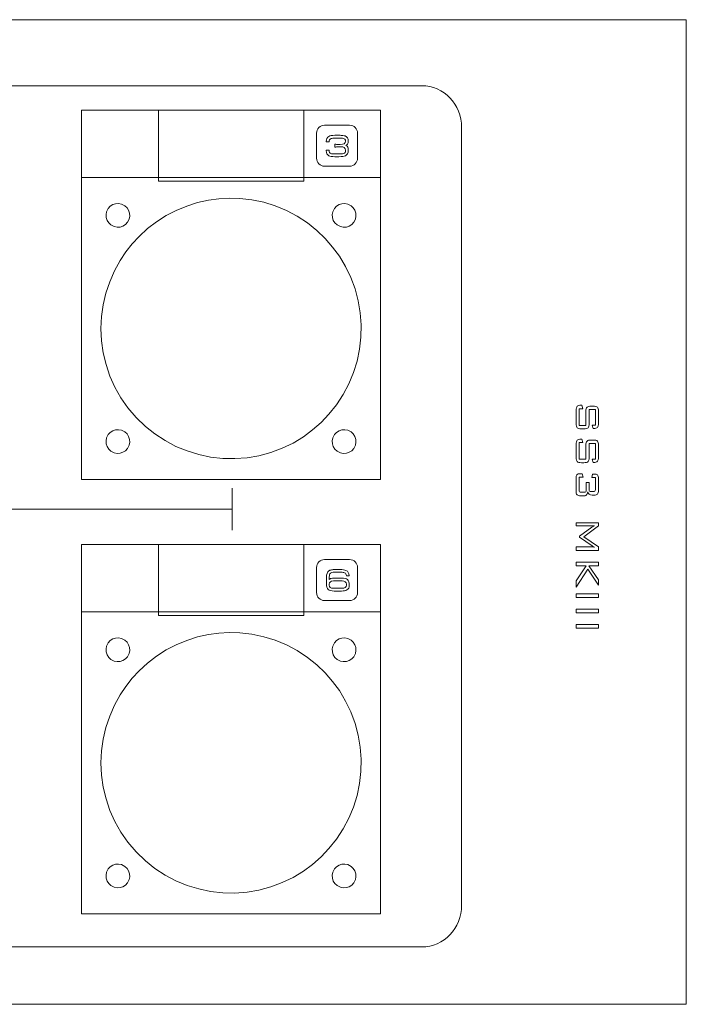
# Model space of a CAD drawing. Units: inches. Extents: x 370 to 2349, y -479 to 636.
# Drawn here: x 2106 to 2218, y -16 to 150 of the extents above; entities that cross this region are included whole.
import ezdxf

# ---------------------------------------------------------------- set-up
doc = ezdxf.new("R2010")
doc.units = ezdxf.units.IN
doc.header["$MEASUREMENT"] = 0
doc.layers.add('레이어 1', color=7, linetype='Continuous')

msp = doc.modelspace()

# ---------------------------------------------------------------- linework, layer by layer
at = {"layer": '레이어 1', "lineweight": 5}
for p, q in [((2218.18, 150.14), (1815.1, 150.14)), ((2218.18, -16.18), (2218.18, 150.14)), ((2141.46, 63.93), (2141.46, 71.03)), ((2141.46, 67.48), (2096.73, 67.48)), ((2199.56, 58.53), (2203.34, 58.53)), ((2199.56, 57.89), (2199.56, 58.53)), ((2203.34, 58.53), (2203.34, 57.89)), ((2199.56, 55.36), (2201.26, 57.89)), ((2201.26, 57.89), (2199.56, 57.89)), ((2201.53, 57.35), (2199.56, 54.31)), ((2203.34, 54.61), (2201.53, 57.35)), ((2203.34, 57.89), (2201.72, 57.89)), ((2201.72, 57.89), (2203.34, 55.53)), ((2199.56, 54.31), (2199.56, 55.36)), ((2203.34, 55.53), (2203.34, 54.61)), ((2199.56, 53.18), (2203.34, 53.18)), ((2199.56, 52.54), (2199.56, 53.18)), ((2203.34, 52.54), (2199.56, 52.54)), ((2203.34, 53.18), (2203.34, 52.54)), ((2199.56, 50.58), (2203.34, 50.58)), ((2199.56, 49.94), (2199.56, 50.58)), ((2203.34, 49.94), (2199.56, 49.94)), ((2203.34, 50.58), (2203.34, 49.94)), ((2199.56, 47.98), (2203.34, 47.98)), ((2199.56, 47.35), (2199.56, 47.98)), ((2203.34, 47.35), (2199.56, 47.35)), ((2203.34, 47.98), (2203.34, 47.35)), ((1815.1, -16.18), (2218.18, -16.18))]:
    msp.add_line(p, q, dxfattribs=at)
for points in [[(1815.1, 150.14), (2218.18, 150.14)], [(2218.18, 150.14), (2218.18, -16.18)], [(2116.04, 134.85), (2116.04, 134.85)], [(2166.55, 134.85), (2116.04, 134.85)], [(2116.04, 134.85), (2116.04, 72.48)], [(2129.03, 134.85), (2153.57, 134.85)], [(2129.03, 122.86), (2129.03, 134.85)], [(2153.57, 134.85), (2153.57, 122.86)], [(2166.55, 72.48), (2166.55, 134.85)], [(2116.04, 123.49), (2166.55, 123.49)], [(2116.04, 72.48), (2116.04, 123.49)], [(2166.55, 123.49), (2166.55, 72.48)], [(2153.57, 122.86), (2129.03, 122.86)], [(2153.57, 122.86), (2153.57, 122.86)], [(2139.24, 119.88), (2137.5, 119.65)], [(2140.99, 119.97), (2139.24, 119.88)], [(2142.75, 119.94), (2140.99, 119.97)], [(2144.79, 119.71), (2142.75, 119.94)], [(2120.27, 117.7), (2120.55, 118.26)], [(2120.55, 118.26), (2120.89, 118.63)], [(2120.89, 118.63), (2121.31, 118.91)], [(2121.31, 118.91), (2121.79, 119.06)], [(2121.79, 119.06), (2122.3, 119.09)], [(2122.3, 119.09), (2122.79, 118.99)], [(2122.79, 118.99), (2123.35, 118.7)], [(2123.35, 118.7), (2123.72, 118.37)], [(2123.72, 118.37), (2123.99, 117.94)], [(2133.79, 118.66), (2132.02, 117.92)], [(2135.62, 119.24), (2133.79, 118.66)], [(2133.79, 118.66), (2133.79, 118.66)], [(2137.5, 119.65), (2135.62, 119.24)], [(2146.8, 119.29), (2144.79, 119.71)], [(2148.76, 118.68), (2146.8, 119.29)], [(2150.66, 117.89), (2148.76, 118.68)], [(2158.48, 117.7), (2158.76, 118.26)], [(2158.76, 118.26), (2159.1, 118.63)], [(2159.1, 118.63), (2159.53, 118.91)], [(2159.53, 118.91), (2160, 119.06)], [(2160, 119.06), (2160.51, 119.09)], [(2160.51, 119.09), (2161, 118.99)], [(2161, 118.99), (2161.56, 118.7)], [(2161.56, 118.7), (2161.93, 118.37)], [(2161.93, 118.37), (2162.2, 117.94)], [(2120.17, 117.21), (2120.27, 117.7)], [(2120.2, 116.71), (2120.17, 117.21)], [(2120.35, 116.23), (2120.2, 116.71)], [(2124.07, 116.47), (2123.79, 115.91)], [(2123.99, 117.94), (2124.15, 117.46)], [(2124.17, 116.96), (2124.07, 116.47)], [(2124.15, 117.46), (2124.17, 116.96)], [(2130.31, 117.04), (2128.7, 116.01)], [(2132.02, 117.92), (2130.31, 117.04)], [(2152.47, 116.93), (2150.66, 117.89)], [(2154.19, 115.8), (2152.47, 116.93)], [(2158.38, 117.21), (2158.48, 117.7)], [(2158.4, 116.71), (2158.38, 117.21)], [(2158.56, 116.23), (2158.4, 116.71)], [(2162.28, 116.47), (2162, 115.91)], [(2162.2, 117.94), (2162.36, 117.46)], [(2162.38, 116.96), (2162.28, 116.47)], [(2162.36, 117.46), (2162.38, 116.96)], [(2120.62, 115.81), (2120.35, 116.23)], [(2121, 115.47), (2120.62, 115.81)], [(2121, 115.47), (2121, 115.47)], [(2121.55, 115.18), (2121, 115.47)], [(2122.05, 115.08), (2121.55, 115.18)], [(2122.55, 115.11), (2122.05, 115.08)], [(2123.03, 115.27), (2122.55, 115.11)], [(2123.45, 115.54), (2123.03, 115.27)], [(2123.79, 115.91), (2123.45, 115.54)], [(2127.17, 114.84), (2125.76, 113.54)], [(2128.7, 116.01), (2127.17, 114.84)], [(2155.79, 114.52), (2154.19, 115.8)], [(2158.83, 115.81), (2158.56, 116.23)], [(2159.2, 115.47), (2158.83, 115.81)], [(2159.2, 115.47), (2159.2, 115.47)], [(2159.76, 115.18), (2159.2, 115.47)], [(2160.25, 115.08), (2159.76, 115.18)], [(2160.76, 115.11), (2160.25, 115.08)], [(2161.24, 115.27), (2160.76, 115.11)], [(2161.66, 115.54), (2161.24, 115.27)], [(2162, 115.91), (2161.66, 115.54)], [(2125.76, 113.54), (2124.59, 112.27)], [(2157.17, 113.18), (2155.79, 114.52)], [(2158.44, 111.74), (2157.17, 113.18)], [(2124.59, 112.27), (2123.52, 110.91)], [(2159.58, 110.19), (2158.44, 111.74)], [(2123.52, 110.91), (2122.56, 109.47)], [(2160.64, 108.43), (2159.58, 110.19)], [(2122.56, 109.47), (2121.59, 107.7)], [(2161.52, 106.57), (2160.64, 108.43)], [(2121.59, 107.7), (2120.79, 105.85)], [(2162.24, 104.65), (2161.52, 106.57)], [(2120.79, 105.85), (2120.15, 103.94)], [(2120.15, 103.94), (2119.69, 101.98)], [(2162.77, 102.66), (2162.24, 104.65)], [(2119.69, 101.98), (2119.41, 99.98)], [(2163.11, 100.64), (2162.77, 102.66)], [(2119.41, 99.98), (2119.31, 97.96)], [(2163.27, 98.59), (2163.11, 100.64)], [(2163.23, 96.53), (2163.27, 98.59)], [(2119.31, 97.96), (2119.41, 95.91)], [(2163, 94.49), (2163.23, 96.53)], [(2119.41, 95.91), (2119.69, 93.88)], [(2119.69, 93.88), (2120.17, 91.89)], [(2162.58, 92.48), (2163, 94.49)], [(2120.17, 91.89), (2120.83, 89.94)], [(2161.98, 90.52), (2162.58, 92.48)], [(2120.83, 89.94), (2121.67, 88.07)], [(2161.19, 88.62), (2161.98, 90.52)], [(2160.23, 86.81), (2161.19, 88.62)], [(2121.67, 88.07), (2122.68, 86.29)], [(2159.11, 85.09), (2160.23, 86.81)], [(2122.68, 86.29), (2123.86, 84.6)], [(2157.82, 83.49), (2159.11, 85.09)], [(2123.86, 84.6), (2125.26, 82.96)], [(2156.49, 82.1), (2157.82, 83.49)], [(2125.26, 82.96), (2126.81, 81.45)], [(2155.05, 80.84), (2156.49, 82.1)], [(2120.27, 79.5), (2120.55, 80.05)], [(2120.55, 80.05), (2120.89, 80.42)], [(2120.89, 80.42), (2121.31, 80.7)], [(2121.31, 80.7), (2121.79, 80.85)], [(2121.79, 80.85), (2122.3, 80.88)], [(2122.3, 80.88), (2122.79, 80.78)], [(2122.79, 80.78), (2123.35, 80.5)], [(2123.35, 80.5), (2123.72, 80.16)], [(2123.72, 80.16), (2123.99, 79.73)], [(2126.81, 81.45), (2128.42, 80.17)], [(2128.42, 80.17), (2130.14, 79.04)], [(2153.51, 79.69), (2155.05, 80.84)], [(2158.48, 79.5), (2158.76, 80.05)], [(2158.76, 80.05), (2159.1, 80.42)], [(2159.1, 80.42), (2159.53, 80.7)], [(2159.53, 80.7), (2160, 80.85)], [(2160, 80.85), (2160.51, 80.88)], [(2160.51, 80.88), (2161, 80.78)], [(2161, 80.78), (2161.56, 80.5)], [(2161.56, 80.5), (2161.93, 80.16)], [(2161.93, 80.16), (2162.2, 79.73)], [(2120.17, 79), (2120.27, 79.5)], [(2120.2, 78.5), (2120.17, 79)], [(2120.35, 78.02), (2120.2, 78.5)], [(2124.07, 78.26), (2123.79, 77.7)], [(2123.99, 79.73), (2124.15, 79.25)], [(2124.17, 78.75), (2124.07, 78.26)], [(2124.15, 79.25), (2124.17, 78.75)], [(2130.14, 79.04), (2131.95, 78.07)], [(2149.9, 77.74), (2151.75, 78.63)], [(2151.75, 78.63), (2153.51, 79.69)], [(2158.38, 79), (2158.48, 79.5)], [(2158.4, 78.5), (2158.38, 79)], [(2158.56, 78.02), (2158.4, 78.5)], [(2162.28, 78.26), (2162, 77.7)], [(2162.2, 79.73), (2162.36, 79.25)], [(2162.38, 78.75), (2162.28, 78.26)], [(2162.36, 79.25), (2162.38, 78.75)], [(2120.62, 77.6), (2120.35, 78.02)], [(2121, 77.26), (2120.62, 77.6)], [(2121, 77.26), (2121, 77.26)], [(2121.55, 76.97), (2121, 77.26)], [(2122.05, 76.87), (2121.55, 76.97)], [(2122.55, 76.9), (2122.05, 76.87)], [(2123.03, 77.06), (2122.55, 76.9)], [(2123.45, 77.33), (2123.03, 77.06)], [(2123.79, 77.7), (2123.45, 77.33)], [(2131.95, 78.07), (2133.85, 77.29)], [(2133.85, 77.29), (2135.82, 76.68)], [(2135.82, 76.68), (2137.83, 76.26)], [(2146, 76.49), (2147.98, 77.03)], [(2147.98, 77.03), (2149.9, 77.74)], [(2158.83, 77.6), (2158.56, 78.02)], [(2159.2, 77.26), (2158.83, 77.6)], [(2159.2, 77.26), (2159.2, 77.26)], [(2159.76, 76.97), (2159.2, 77.26)], [(2160.25, 76.87), (2159.76, 76.97)], [(2160.76, 76.9), (2160.25, 76.87)], [(2161.24, 77.06), (2160.76, 76.9)], [(2161.66, 77.33), (2161.24, 77.06)], [(2162, 77.7), (2161.66, 77.33)], [(2137.83, 76.26), (2139.88, 76.03)], [(2139.88, 76.03), (2141.93, 75.99)], [(2141.93, 75.99), (2143.98, 76.15)], [(2143.98, 76.15), (2146, 76.49)], [(2166.55, 72.48), (2116.04, 72.48)], [(2116.04, 72.48), (2166.55, 72.48)], [(2166.55, 72.48), (2166.55, 72.48)], [(2116.04, 61.47), (2116.04, 61.47)], [(2166.55, 61.47), (2116.04, 61.47)], [(2116.04, 61.47), (2116.04, -0.89)], [(2129.03, 61.48), (2153.57, 61.48)], [(2129.03, 49.48), (2129.03, 61.48)], [(2153.57, 61.48), (2153.57, 49.48)], [(2166.55, -0.89), (2166.55, 61.47)], [(2116.04, 50.12), (2166.55, 50.12)], [(2116.04, -0.9), (2116.04, 50.12)], [(2166.55, 50.12), (2166.55, -0.9)], [(2153.57, 49.48), (2129.03, 49.48)], [(2153.57, 49.48), (2153.57, 49.48)], [(2140.99, 46.6), (2139.24, 46.5)], [(2142.75, 46.57), (2140.99, 46.6)], [(2144.79, 46.34), (2142.75, 46.57)], [(2120.55, 44.89), (2120.89, 45.26)], [(2120.89, 45.26), (2121.31, 45.53)], [(2121.31, 45.53), (2121.79, 45.69)], [(2121.79, 45.69), (2122.3, 45.72)], [(2122.3, 45.72), (2122.79, 45.62)], [(2122.79, 45.62), (2123.35, 45.33)], [(2123.35, 45.33), (2123.72, 44.99)], [(2123.72, 44.99), (2123.99, 44.57)], [(2133.79, 45.29), (2132.02, 44.55)], [(2135.62, 45.87), (2133.79, 45.29)], [(2133.79, 45.29), (2133.79, 45.29)], [(2137.5, 46.28), (2135.62, 45.87)], [(2139.24, 46.5), (2137.5, 46.28)], [(2146.8, 45.92), (2144.79, 46.34)], [(2148.76, 45.31), (2146.8, 45.92)], [(2150.66, 44.52), (2148.76, 45.31)], [(2158.76, 44.89), (2159.1, 45.26)], [(2159.1, 45.26), (2159.53, 45.53)], [(2159.53, 45.53), (2160, 45.69)], [(2160, 45.69), (2160.51, 45.72)], [(2160.51, 45.72), (2161, 45.62)], [(2161, 45.62), (2161.56, 45.33)], [(2161.56, 45.33), (2161.93, 44.99)], [(2161.93, 44.99), (2162.2, 44.57)], [(2120.17, 43.84), (2120.27, 44.33)], [(2120.2, 43.34), (2120.17, 43.84)], [(2120.35, 42.86), (2120.2, 43.34)], [(2120.27, 44.33), (2120.55, 44.89)], [(2123.99, 44.57), (2124.15, 44.09)], [(2124.17, 43.59), (2124.07, 43.1)], [(2124.15, 44.09), (2124.17, 43.59)], [(2130.31, 43.67), (2128.7, 42.63)], [(2132.02, 44.55), (2130.31, 43.67)], [(2152.47, 43.56), (2150.66, 44.52)], [(2154.19, 42.43), (2152.47, 43.56)], [(2158.38, 43.84), (2158.48, 44.33)], [(2158.4, 43.34), (2158.38, 43.84)], [(2158.56, 42.86), (2158.4, 43.34)], [(2158.48, 44.33), (2158.76, 44.89)], [(2162.2, 44.57), (2162.36, 44.09)], [(2162.38, 43.59), (2162.28, 43.1)], [(2162.36, 44.09), (2162.38, 43.59)], [(2120.62, 42.43), (2120.35, 42.86)], [(2121, 42.09), (2120.62, 42.43)], [(2121, 42.09), (2121, 42.09)], [(2121.55, 41.81), (2121, 42.09)], [(2122.05, 41.71), (2121.55, 41.81)], [(2122.55, 41.74), (2122.05, 41.71)], [(2123.03, 41.89), (2122.55, 41.74)], [(2123.45, 42.17), (2123.03, 41.89)], [(2123.79, 42.54), (2123.45, 42.17)], [(2124.07, 43.1), (2123.79, 42.54)], [(2128.7, 42.63), (2127.17, 41.46)], [(2155.79, 41.14), (2154.19, 42.43)], [(2158.83, 42.43), (2158.56, 42.86)], [(2159.2, 42.09), (2158.83, 42.43)], [(2159.2, 42.09), (2159.2, 42.09)], [(2159.76, 41.81), (2159.2, 42.09)], [(2160.25, 41.71), (2159.76, 41.81)], [(2160.76, 41.74), (2160.25, 41.71)], [(2161.24, 41.89), (2160.76, 41.74)], [(2161.66, 42.17), (2161.24, 41.89)], [(2162, 42.54), (2161.66, 42.17)], [(2162.28, 43.1), (2162, 42.54)], [(2125.76, 40.17), (2124.59, 38.89)], [(2127.17, 41.46), (2125.76, 40.17)], [(2157.17, 39.81), (2155.79, 41.14)], [(2124.59, 38.89), (2123.52, 37.53)], [(2158.44, 38.36), (2157.17, 39.81)], [(2159.58, 36.82), (2158.44, 38.36)], [(2123.52, 37.53), (2122.56, 36.1)], [(2160.64, 35.05), (2159.58, 36.82)], [(2122.56, 36.1), (2121.59, 34.33)], [(2161.52, 33.2), (2160.64, 35.05)], [(2121.59, 34.33), (2120.79, 32.48)], [(2120.79, 32.48), (2120.15, 30.57)], [(2162.24, 31.27), (2161.52, 33.2)], [(2120.15, 30.57), (2119.69, 28.6)], [(2162.77, 29.29), (2162.24, 31.27)], [(2119.69, 28.6), (2119.41, 26.61)], [(2163.11, 27.26), (2162.77, 29.29)], [(2163.27, 25.21), (2163.11, 27.26)], [(2119.41, 26.61), (2119.31, 24.59)], [(2163.23, 23.16), (2163.27, 25.21)], [(2119.31, 24.59), (2119.41, 22.54)], [(2119.41, 22.54), (2119.69, 20.51)], [(2163, 21.12), (2163.23, 23.16)], [(2119.69, 20.51), (2120.17, 18.51)], [(2162.58, 19.11), (2163, 21.12)], [(2120.17, 18.51), (2120.83, 16.57)], [(2161.98, 17.15), (2162.58, 19.11)], [(2161.19, 15.25), (2161.98, 17.15)], [(2120.83, 16.57), (2121.67, 14.7)], [(2160.23, 13.44), (2161.19, 15.25)], [(2121.67, 14.7), (2122.68, 12.91)], [(2159.11, 11.72), (2160.23, 13.44)], [(2122.68, 12.91), (2123.86, 11.23)], [(2157.82, 10.12), (2159.11, 11.72)], [(2123.86, 11.23), (2125.26, 9.59)], [(2156.49, 8.73), (2157.82, 10.12)], [(2125.26, 9.59), (2126.81, 8.08)], [(2155.05, 7.46), (2156.49, 8.73)], [(2120.27, 6.12), (2120.55, 6.68)], [(2120.55, 6.68), (2120.89, 7.05)], [(2120.89, 7.05), (2121.31, 7.32)], [(2121.31, 7.32), (2121.79, 7.48)], [(2121.79, 7.48), (2122.3, 7.51)], [(2122.3, 7.51), (2122.79, 7.41)], [(2122.79, 7.41), (2123.35, 7.12)], [(2123.35, 7.12), (2123.72, 6.78)], [(2123.72, 6.78), (2123.99, 6.36)], [(2126.81, 8.08), (2128.42, 6.79)], [(2128.42, 6.79), (2130.14, 5.66)], [(2153.51, 6.32), (2155.05, 7.46)], [(2158.48, 6.12), (2158.76, 6.68)], [(2158.76, 6.68), (2159.1, 7.05)], [(2159.1, 7.05), (2159.53, 7.32)], [(2159.53, 7.32), (2160, 7.48)], [(2160, 7.48), (2160.51, 7.51)], [(2160.51, 7.51), (2161, 7.41)], [(2161, 7.41), (2161.56, 7.12)], [(2161.56, 7.12), (2161.93, 6.78)], [(2161.93, 6.78), (2162.2, 6.36)], [(2120.17, 5.63), (2120.27, 6.12)], [(2120.2, 5.13), (2120.17, 5.63)], [(2120.35, 4.65), (2120.2, 5.13)], [(2123.99, 6.36), (2124.15, 5.88)], [(2124.17, 5.38), (2124.07, 4.89)], [(2124.15, 5.88), (2124.17, 5.38)], [(2130.14, 5.66), (2131.95, 4.7)], [(2149.9, 4.37), (2151.75, 5.26)], [(2151.75, 5.26), (2153.51, 6.32)], [(2158.38, 5.63), (2158.48, 6.12)], [(2158.4, 5.13), (2158.38, 5.63)], [(2158.56, 4.65), (2158.4, 5.13)], [(2162.2, 6.36), (2162.36, 5.88)], [(2162.38, 5.38), (2162.28, 4.89)], [(2162.36, 5.88), (2162.38, 5.38)], [(2120.62, 4.22), (2120.35, 4.65)], [(2121, 3.89), (2120.62, 4.22)], [(2121, 3.89), (2121, 3.89)], [(2121.55, 3.6), (2121, 3.89)], [(2122.05, 3.5), (2121.55, 3.6)], [(2122.55, 3.53), (2122.05, 3.5)], [(2123.03, 3.68), (2122.55, 3.53)], [(2123.45, 3.96), (2123.03, 3.68)], [(2123.79, 4.33), (2123.45, 3.96)], [(2124.07, 4.89), (2123.79, 4.33)], [(2131.95, 4.7), (2133.85, 3.91)], [(2133.85, 3.91), (2135.82, 3.31)], [(2146, 3.12), (2147.98, 3.65)], [(2147.98, 3.65), (2149.9, 4.37)], [(2158.83, 4.22), (2158.56, 4.65)], [(2159.2, 3.89), (2158.83, 4.22)], [(2159.2, 3.89), (2159.2, 3.89)], [(2159.76, 3.6), (2159.2, 3.89)], [(2160.25, 3.5), (2159.76, 3.6)], [(2160.76, 3.53), (2160.25, 3.5)], [(2161.24, 3.68), (2160.76, 3.53)], [(2161.66, 3.96), (2161.24, 3.68)], [(2162, 4.33), (2161.66, 3.96)], [(2162.28, 4.89), (2162, 4.33)], [(2135.82, 3.31), (2137.83, 2.89)], [(2137.83, 2.89), (2139.88, 2.66)], [(2139.88, 2.66), (2141.93, 2.62)], [(2141.93, 2.62), (2143.98, 2.78)], [(2143.98, 2.78), (2146, 3.12)], [(2116.04, -0.89), (2166.55, -0.89)], [(2166.55, -0.9), (2116.04, -0.9)], [(2166.55, -0.9), (2166.55, -0.9)], [(2218.18, -16.18), (1815.1, -16.18)]]:
    msp.add_lwpolyline(points, dxfattribs=at)
for points, knots in [([(1975.9, 131.94), (1975.9, 135.84), (1978.91, 138.99), (1982.64, 138.99), (1982.64, 138.99), (2173.49, 138.99), (2173.49, 138.99), (2177.21, 138.99), (2180.23, 135.84), (2180.23, 131.94)], [4, 4, 4, 4, 5, 5, 5, 6, 6, 6, 7, 7, 7, 7]), ([(2157.42, 129.49), (2157.39, 129.49), (2157.37, 129.51), (2157.37, 129.54), (2157.37, 129.97), (2157.52, 130.26), (2157.81, 130.43)], [35, 35, 35, 35, 36, 36, 36, 37, 37, 37, 37]), ([(2159.49, 129.05), (2159.57, 129.05), (2159.63, 129.05), (2159.69, 129.05), (2160.32, 129.05), (2160.64, 129.24), (2160.64, 129.63), (2160.64, 129.75), (2160.6, 129.85), (2160.52, 129.93)], [24, 24, 24, 24, 25, 25, 25, 26, 26, 26, 27, 27, 27, 27]), ([(2160.57, 130.5), (2160.91, 130.37), (2161.07, 130.08), (2161.07, 129.63), (2161.07, 129.52), (2161.07, 129.42), (2161.05, 129.33)], [41, 41, 41, 41, 42, 42, 42, 43, 43, 43, 43]), ([(2158.8, 129.04), (2158.8, 129.08), (2158.81, 129.09), (2158.83, 129.09), (2158.87, 129.09), (2158.92, 129.09), (2158.98, 129.09)], [20, 20, 20, 20, 21, 21, 21, 22, 22, 22, 22]), ([(2159, 128.63), (2158.93, 128.62), (2158.88, 128.62), (2158.83, 128.62), (2158.81, 128.62), (2158.8, 128.64), (2158.8, 128.68)], [17, 17, 17, 17, 18, 18, 18, 19, 19, 19, 19]), ([(2160.25, 127.53), (2160.51, 127.6), (2160.64, 127.78), (2160.64, 128.08), (2160.64, 128.48), (2160.34, 128.68), (2159.76, 128.68), (2159.71, 128.68), (2159.64, 128.68), (2159.55, 128.67)], [12, 12, 12, 12, 13, 13, 13, 14, 14, 14, 15, 15, 15, 15]), ([(2161.06, 128.39), (2161.07, 128.3), (2161.07, 128.2), (2161.07, 128.08), (2161.07, 127.6), (2160.92, 127.29), (2160.6, 127.15)], [47, 47, 47, 47, 48, 48, 48, 49, 49, 49, 49]), ([(2202.26, 69.84), (2202.04, 69.84), (2201.88, 69.88), (2201.77, 69.97), (2201.66, 70.05), (2201.58, 70.2), (2201.54, 70.41)], [29, 29, 29, 29, 30, 30, 30, 31, 31, 31, 31]), ([(2202.67, 64.65), (2202.59, 64.64), (2202.51, 64.63), (2202.43, 64.63), (2202.35, 64.62), (2202.24, 64.62), (2202.11, 64.62)], [0, 0, 0, 0, 1, 1, 1, 2, 2, 2, 2]), ([(2160.7, 57.11), (2161.05, 56.95), (2161.22, 56.66), (2161.22, 56.23), (2161.22, 56.19), (2161.2, 56.18), (2161.17, 56.18)], [12, 12, 12, 12, 13, 13, 13, 14, 14, 14, 14]), ([(2160.82, 56.18), (2160.78, 56.18), (2160.77, 56.19), (2160.77, 56.23), (2160.77, 56.34), (2160.74, 56.44), (2160.69, 56.52)], [15, 15, 15, 15, 16, 16, 16, 17, 17, 17, 17]), ([(2160.93, 55.56), (2161.14, 55.38), (2161.25, 55.06), (2161.25, 54.61), (2161.25, 54.24), (2161.12, 53.98), (2160.85, 53.82)], [30, 30, 30, 30, 31, 31, 31, 32, 32, 32, 32]), ([(2160.85, 53.81), (2160.75, 53.74), (2160.62, 53.7), (2160.47, 53.67), (2160.32, 53.64), (2160.14, 53.63), (2159.93, 53.63)], [1, 1, 1, 1, 2, 2, 2, 3, 3, 3, 3])]:
    msp.add_open_spline(points, degree=3, knots=knots, dxfattribs=at)
for points in [[(2155.74, 130.97), (2155.74, 131.71), (2156.34, 132.31), (2157.08, 132.31)], [(2157.08, 132.31), (2157.08, 132.31), (2161.31, 132.31), (2161.31, 132.31)], [(2161.31, 132.31), (2162.05, 132.31), (2162.66, 131.71), (2162.66, 130.97)], [(2180.23, 131.94), (2180.23, 131.94), (2180.23, 0.56), (2180.23, 0.56)], [(2155.74, 126.74), (2155.74, 126.74), (2155.74, 130.97), (2155.74, 130.97)], [(2157.81, 130.43), (2158.02, 130.55), (2158.36, 130.61), (2158.82, 130.61)], [(2158.17, 130.06), (2157.95, 129.98), (2157.83, 129.81), (2157.83, 129.54)], [(2158.91, 130.14), (2158.56, 130.14), (2158.32, 130.11), (2158.17, 130.06)], [(2158.82, 130.61), (2158.82, 130.61), (2159.5, 130.61), (2159.5, 130.61)], [(2159.43, 130.14), (2159.43, 130.14), (2158.91, 130.14), (2158.91, 130.14)], [(2159.91, 130.13), (2159.78, 130.13), (2159.62, 130.14), (2159.43, 130.14)], [(2159.5, 130.61), (2159.76, 130.61), (2159.98, 130.6), (2160.16, 130.58)], [(2160.21, 130.09), (2160.14, 130.11), (2160.05, 130.12), (2159.91, 130.13)], [(2160.16, 130.58), (2160.33, 130.56), (2160.47, 130.54), (2160.57, 130.5)], [(2160.52, 129.93), (2160.45, 130.01), (2160.34, 130.06), (2160.21, 130.09)], [(2162.66, 130.97), (2162.66, 130.97), (2162.66, 126.74), (2162.66, 126.74)], [(2157.37, 128.04), (2157.37, 128.07), (2157.39, 128.09), (2157.42, 128.09)], [(2157.77, 129.49), (2157.77, 129.49), (2157.42, 129.49), (2157.42, 129.49)], [(2157.42, 128.09), (2157.42, 128.09), (2157.77, 128.09), (2157.77, 128.09)], [(2157.83, 129.54), (2157.83, 129.51), (2157.81, 129.49), (2157.77, 129.49)], [(2157.77, 128.09), (2157.81, 128.09), (2157.83, 128.07), (2157.83, 128.04)], [(2158.8, 128.68), (2158.8, 128.68), (2158.8, 129.04), (2158.8, 129.04)], [(2158.98, 129.09), (2159.05, 129.08), (2159.13, 129.08), (2159.23, 129.07)], [(2159.26, 128.65), (2159.16, 128.64), (2159.07, 128.64), (2159, 128.63)], [(2159.23, 129.07), (2159.33, 129.06), (2159.42, 129.06), (2159.49, 129.05)], [(2159.55, 128.67), (2159.47, 128.66), (2159.37, 128.66), (2159.26, 128.65)], [(2160.97, 129.12), (2160.91, 129.02), (2160.82, 128.95), (2160.7, 128.89)], [(2160.7, 128.89), (2160.83, 128.82), (2160.93, 128.72), (2161.01, 128.59)], [(2161.05, 129.33), (2161.04, 129.25), (2161.01, 129.18), (2160.97, 129.12)], [(2161.01, 128.59), (2161.03, 128.54), (2161.05, 128.47), (2161.06, 128.39)], [(2157.08, 125.39), (2156.34, 125.39), (2155.74, 126), (2155.74, 126.74)], [(2157.81, 127.16), (2157.52, 127.3), (2157.38, 127.59), (2157.37, 128.04)], [(2158.82, 127), (2158.34, 127), (2158, 127.06), (2157.81, 127.16)], [(2157.83, 128.04), (2157.83, 127.91), (2157.86, 127.81), (2157.91, 127.72)], [(2157.91, 127.72), (2157.96, 127.63), (2158.04, 127.57), (2158.15, 127.54)], [(2158.15, 127.54), (2158.28, 127.49), (2158.51, 127.46), (2158.86, 127.46)], [(2159.5, 127), (2159.5, 127), (2158.82, 127), (2158.82, 127)], [(2158.86, 127.46), (2158.86, 127.46), (2159.44, 127.46), (2159.44, 127.46)], [(2159.44, 127.46), (2159.85, 127.46), (2160.12, 127.49), (2160.25, 127.53)], [(2160.6, 127.15), (2160.39, 127.05), (2160.03, 127), (2159.5, 127)], [(2162.66, 126.74), (2162.66, 126), (2162.05, 125.39), (2161.31, 125.39)], [(2161.31, 125.39), (2161.31, 125.39), (2157.08, 125.39), (2157.08, 125.39)], [(2199.56, 84.13), (2199.56, 84.47), (2199.62, 84.7), (2199.74, 84.83)], [(2199.74, 84.83), (2199.87, 84.95), (2200.1, 85.01), (2200.45, 85.01)], [(2200.45, 85.01), (2200.45, 85.01), (2200.56, 85.01), (2200.56, 85.01)], [(2200.56, 85.01), (2200.56, 85.01), (2200.69, 84.43), (2200.69, 84.43)], [(2201.41, 84.68), (2201.54, 84.81), (2201.77, 84.87), (2202.12, 84.87)], [(2202.12, 84.87), (2202.12, 84.87), (2202.45, 84.87), (2202.45, 84.87)], [(2202.45, 84.87), (2202.79, 84.87), (2203.03, 84.81), (2203.16, 84.68)], [(2199.56, 81.91), (2199.56, 81.91), (2199.56, 84.13), (2199.56, 84.13)], [(2200.69, 84.43), (2200.69, 84.43), (2200.08, 84.43), (2200.08, 84.43)], [(2200.08, 84.43), (2200.08, 84.43), (2200.08, 81.61), (2200.08, 81.61)], [(2201.22, 83.99), (2201.22, 84.33), (2201.28, 84.56), (2201.41, 84.68)], [(2201.22, 81.61), (2201.22, 81.61), (2201.22, 83.99), (2201.22, 83.99)], [(2202.83, 84.3), (2202.83, 84.3), (2201.77, 84.3), (2201.77, 84.3)], [(2201.77, 84.3), (2201.77, 84.3), (2201.77, 81.91), (2201.77, 81.91)], [(2202.83, 81.62), (2202.83, 81.62), (2202.83, 84.3), (2202.83, 84.3)], [(2203.16, 84.68), (2203.28, 84.56), (2203.34, 84.33), (2203.34, 83.99)], [(2203.34, 83.99), (2203.34, 83.99), (2203.34, 81.97), (2203.34, 81.97)], [(2199.74, 81.22), (2199.62, 81.34), (2199.56, 81.57), (2199.56, 81.91)], [(2200.08, 81.61), (2200.08, 81.61), (2201.22, 81.61), (2201.22, 81.61)], [(2201.77, 81.91), (2201.77, 81.58), (2201.71, 81.35), (2201.58, 81.22)], [(2202.43, 81.08), (2202.43, 81.08), (2202.28, 81.62), (2202.28, 81.62)], [(2202.28, 81.62), (2202.28, 81.62), (2202.83, 81.62), (2202.83, 81.62)], [(2203.34, 81.97), (2203.34, 81.63), (2203.28, 81.4), (2203.16, 81.27)], [(2200.45, 81.04), (2200.1, 81.04), (2199.87, 81.1), (2199.74, 81.22)], [(2200.88, 81.04), (2200.88, 81.04), (2200.45, 81.04), (2200.45, 81.04)], [(2201.58, 81.22), (2201.46, 81.1), (2201.22, 81.04), (2200.88, 81.04)], [(2202.51, 81.08), (2202.51, 81.08), (2202.43, 81.08), (2202.43, 81.08)], [(2203.16, 81.27), (2203.04, 81.14), (2202.82, 81.08), (2202.51, 81.08)], [(2199.56, 78.4), (2199.56, 78.74), (2199.62, 78.97), (2199.74, 79.1)], [(2199.56, 76.18), (2199.56, 76.18), (2199.56, 78.4), (2199.56, 78.4)], [(2199.74, 79.1), (2199.87, 79.22), (2200.1, 79.28), (2200.45, 79.28)], [(2200.69, 78.7), (2200.69, 78.7), (2200.08, 78.7), (2200.08, 78.7)], [(2200.08, 78.7), (2200.08, 78.7), (2200.08, 75.88), (2200.08, 75.88)], [(2200.45, 79.28), (2200.45, 79.28), (2200.56, 79.28), (2200.56, 79.28)], [(2200.56, 79.28), (2200.56, 79.28), (2200.69, 78.7), (2200.69, 78.7)], [(2201.22, 78.26), (2201.22, 78.6), (2201.28, 78.83), (2201.41, 78.95)], [(2201.22, 75.88), (2201.22, 75.88), (2201.22, 78.26), (2201.22, 78.26)], [(2201.41, 78.95), (2201.54, 79.08), (2201.77, 79.14), (2202.12, 79.14)], [(2202.83, 78.57), (2202.83, 78.57), (2201.77, 78.57), (2201.77, 78.57)], [(2201.77, 78.57), (2201.77, 78.57), (2201.77, 76.18), (2201.77, 76.18)], [(2202.12, 79.14), (2202.12, 79.14), (2202.45, 79.14), (2202.45, 79.14)], [(2202.45, 79.14), (2202.79, 79.14), (2203.03, 79.08), (2203.16, 78.95)], [(2202.83, 75.89), (2202.83, 75.89), (2202.83, 78.57), (2202.83, 78.57)], [(2203.16, 78.95), (2203.28, 78.83), (2203.34, 78.6), (2203.34, 78.26)], [(2203.34, 78.26), (2203.34, 78.26), (2203.34, 76.24), (2203.34, 76.24)], [(2199.74, 75.49), (2199.62, 75.61), (2199.56, 75.84), (2199.56, 76.18)], [(2200.45, 75.31), (2200.1, 75.31), (2199.87, 75.37), (2199.74, 75.49)], [(2200.08, 75.88), (2200.08, 75.88), (2201.22, 75.88), (2201.22, 75.88)], [(2200.88, 75.31), (2200.88, 75.31), (2200.45, 75.31), (2200.45, 75.31)], [(2201.58, 75.49), (2201.46, 75.37), (2201.22, 75.31), (2200.88, 75.31)], [(2201.77, 76.18), (2201.77, 75.85), (2201.71, 75.62), (2201.58, 75.49)], [(2202.43, 75.35), (2202.43, 75.35), (2202.28, 75.89), (2202.28, 75.89)], [(2202.28, 75.89), (2202.28, 75.89), (2202.83, 75.89), (2202.83, 75.89)], [(2202.51, 75.35), (2202.51, 75.35), (2202.43, 75.35), (2202.43, 75.35)], [(2203.16, 75.54), (2203.04, 75.41), (2202.82, 75.35), (2202.51, 75.35)], [(2203.34, 76.24), (2203.34, 75.9), (2203.28, 75.67), (2203.16, 75.54)], [(2199.56, 72.63), (2199.56, 72.95), (2199.61, 73.16), (2199.71, 73.28)], [(2199.71, 73.28), (2199.81, 73.39), (2200.01, 73.44), (2200.3, 73.44)], [(2200.3, 73.44), (2200.3, 73.44), (2200.61, 73.44), (2200.61, 73.44)], [(2200.61, 73.44), (2200.61, 73.44), (2200.74, 72.84), (2200.74, 72.84)], [(2202.25, 72.82), (2202.25, 72.82), (2202.36, 73.39), (2202.36, 73.39)], [(2202.36, 73.39), (2202.36, 73.39), (2202.6, 73.39), (2202.6, 73.39)], [(2202.6, 73.39), (2202.89, 73.39), (2203.08, 73.34), (2203.19, 73.23)], [(2203.19, 73.23), (2203.29, 73.11), (2203.34, 72.9), (2203.34, 72.57)], [(2199.56, 70.56), (2199.56, 70.56), (2199.56, 72.63), (2199.56, 72.63)], [(2200.74, 72.84), (2200.74, 72.84), (2200.07, 72.84), (2200.07, 72.84)], [(2200.07, 72.84), (2200.07, 72.84), (2200.07, 70.65), (2200.07, 70.65)], [(2201.26, 70.65), (2201.26, 70.65), (2201.26, 71.99), (2201.26, 71.99)], [(2201.26, 71.99), (2201.26, 71.99), (2201.75, 71.99), (2201.75, 71.99)], [(2201.75, 71.99), (2201.75, 71.99), (2201.75, 70.79), (2201.75, 70.79)], [(2202.83, 72.82), (2202.83, 72.82), (2202.25, 72.82), (2202.25, 72.82)], [(2202.83, 70.79), (2202.83, 70.79), (2202.83, 72.82), (2202.83, 72.82)], [(2203.34, 72.57), (2203.34, 72.57), (2203.34, 70.65), (2203.34, 70.65)], [(2199.73, 69.89), (2199.61, 70.02), (2199.56, 70.24), (2199.56, 70.56)], [(2200.37, 69.7), (2200.06, 69.7), (2199.84, 69.76), (2199.73, 69.89)], [(2200.07, 70.65), (2200.07, 70.51), (2200.1, 70.42), (2200.14, 70.38)], [(2200.14, 70.38), (2200.19, 70.34), (2200.28, 70.31), (2200.42, 70.31)], [(2200.42, 70.31), (2200.42, 70.31), (2200.92, 70.31), (2200.92, 70.31)], [(2201.3, 69.86), (2201.18, 69.75), (2201, 69.7), (2200.77, 69.7)], [(2200.92, 70.31), (2201.06, 70.31), (2201.15, 70.34), (2201.2, 70.38)], [(2201.2, 70.38), (2201.24, 70.43), (2201.26, 70.52), (2201.26, 70.65)], [(2201.54, 70.41), (2201.5, 70.16), (2201.42, 69.97), (2201.3, 69.86)], [(2201.75, 70.79), (2201.75, 70.66), (2201.78, 70.57), (2201.83, 70.52)], [(2201.83, 70.52), (2201.89, 70.48), (2202, 70.45), (2202.18, 70.45)], [(2202.18, 70.45), (2202.18, 70.45), (2202.4, 70.45), (2202.4, 70.45)], [(2202.4, 70.45), (2202.58, 70.45), (2202.7, 70.48), (2202.75, 70.52)], [(2203.19, 70), (2203.08, 69.89), (2202.89, 69.84), (2202.6, 69.84)], [(2202.75, 70.52), (2202.81, 70.57), (2202.83, 70.66), (2202.83, 70.79)], [(2203.34, 70.65), (2203.34, 70.33), (2203.29, 70.11), (2203.19, 70)], [(2200.77, 69.7), (2200.77, 69.7), (2200.37, 69.7), (2200.37, 69.7)], [(2202.6, 69.84), (2202.6, 69.84), (2202.26, 69.84), (2202.26, 69.84)], [(2199.56, 64.62), (2199.56, 64.62), (2199.56, 65.16), (2199.56, 65.16)], [(2199.56, 65.16), (2199.56, 65.16), (2203.34, 65.16), (2203.34, 65.16)], [(2203.34, 65.16), (2203.34, 65.16), (2203.34, 64.64), (2203.34, 64.64)], [(2202.11, 64.62), (2202.11, 64.62), (2199.56, 64.62), (2199.56, 64.62)], [(2200.15, 62.89), (2200.15, 62.89), (2202.2, 64.39), (2202.2, 64.39)], [(2203.34, 64.64), (2203.34, 64.64), (2200.88, 62.8), (2200.88, 62.8)], [(2202.2, 64.39), (2202.2, 64.39), (2202.21, 64.4), (2202.23, 64.41)], [(2202.23, 64.41), (2202.38, 64.52), (2202.52, 64.6), (2202.67, 64.65)], [(2200.15, 62.73), (2200.15, 62.73), (2200.15, 62.89), (2200.15, 62.89)], [(2202.26, 61.28), (2202.26, 61.28), (2200.15, 62.73), (2200.15, 62.73)], [(2200.88, 62.8), (2200.88, 62.8), (2203.34, 61.08), (2203.34, 61.08)], [(2199.56, 60.5), (2199.56, 60.5), (2199.56, 61.08), (2199.56, 61.08)], [(2199.56, 61.08), (2199.56, 61.08), (2202.11, 61.08), (2202.11, 61.08)], [(2203.34, 60.5), (2203.34, 60.5), (2199.56, 60.5), (2199.56, 60.5)], [(2202.11, 61.08), (2202.14, 61.08), (2202.23, 61.08), (2202.36, 61.07)], [(2202.42, 61.18), (2202.35, 61.22), (2202.3, 61.25), (2202.26, 61.28)], [(2202.36, 61.07), (2202.5, 61.06), (2202.6, 61.05), (2202.67, 61.05)], [(2202.67, 61.05), (2202.57, 61.1), (2202.49, 61.14), (2202.42, 61.18)], [(2203.34, 61.08), (2203.34, 61.08), (2203.34, 60.5), (2203.34, 60.5)], [(2155.74, 57.59), (2155.74, 58.34), (2156.34, 58.94), (2157.08, 58.94)], [(2157.08, 58.94), (2157.08, 58.94), (2161.31, 58.94), (2161.31, 58.94)], [(2161.31, 58.94), (2162.05, 58.94), (2162.66, 58.34), (2162.66, 57.59)], [(2155.74, 53.37), (2155.74, 53.37), (2155.74, 57.59), (2155.74, 57.59)], [(2157.4, 55.99), (2157.4, 56.48), (2157.54, 56.83), (2157.8, 57.03)], [(2157.8, 57.03), (2157.91, 57.11), (2158.06, 57.17), (2158.25, 57.21)], [(2158.07, 56.65), (2158, 56.59), (2157.95, 56.51), (2157.92, 56.41)], [(2158.74, 56.8), (2158.42, 56.8), (2158.19, 56.75), (2158.07, 56.65)], [(2158.25, 57.21), (2158.43, 57.25), (2158.65, 57.27), (2158.91, 57.27)], [(2159.83, 56.8), (2159.83, 56.8), (2158.74, 56.8), (2158.74, 56.8)], [(2158.91, 57.27), (2158.91, 57.27), (2159.66, 57.27), (2159.66, 57.27)], [(2159.66, 57.27), (2160.11, 57.27), (2160.46, 57.22), (2160.7, 57.11)], [(2160.2, 56.78), (2160.1, 56.8), (2159.97, 56.8), (2159.83, 56.8)], [(2160.46, 56.71), (2160.4, 56.74), (2160.31, 56.76), (2160.2, 56.78)], [(2160.69, 56.52), (2160.64, 56.6), (2160.57, 56.67), (2160.46, 56.71)], [(2162.66, 57.59), (2162.66, 57.59), (2162.66, 53.37), (2162.66, 53.37)], [(2157.4, 54.92), (2157.4, 54.92), (2157.4, 55.99), (2157.4, 55.99)], [(2157.71, 53.9), (2157.51, 54.09), (2157.4, 54.43), (2157.4, 54.92)], [(2157.92, 56.41), (2157.89, 56.3), (2157.88, 56.17), (2157.88, 56)], [(2157.88, 56), (2157.88, 56), (2157.88, 55.59), (2157.88, 55.59)], [(2157.88, 55.59), (2157.92, 55.63), (2157.97, 55.66), (2158.02, 55.69)], [(2158.59, 55.33), (2158.11, 55.33), (2157.88, 55.15), (2157.88, 54.79)], [(2158.02, 55.69), (2158.07, 55.72), (2158.13, 55.74), (2158.19, 55.76)], [(2158.19, 55.76), (2158.31, 55.79), (2158.48, 55.81), (2158.7, 55.81)], [(2160.04, 55.33), (2160.04, 55.33), (2158.59, 55.33), (2158.59, 55.33)], [(2158.7, 55.81), (2158.7, 55.81), (2159.93, 55.81), (2159.93, 55.81)], [(2159.93, 55.81), (2160.42, 55.81), (2160.75, 55.73), (2160.93, 55.56)], [(2160.77, 54.79), (2160.77, 55.15), (2160.52, 55.33), (2160.04, 55.33)], [(2161.17, 56.18), (2161.17, 56.18), (2160.82, 56.18), (2160.82, 56.18)], [(2157.08, 52.02), (2156.34, 52.02), (2155.74, 52.62), (2155.74, 53.37)], [(2158.72, 53.63), (2158.23, 53.63), (2157.89, 53.72), (2157.71, 53.9)], [(2157.88, 54.79), (2157.88, 54.79), (2157.88, 54.64), (2157.88, 54.64)], [(2157.88, 54.64), (2157.88, 54.28), (2158.11, 54.1), (2158.58, 54.1)], [(2158.58, 54.1), (2158.58, 54.1), (2160.03, 54.1), (2160.03, 54.1)], [(2159.93, 53.63), (2159.93, 53.63), (2158.72, 53.63), (2158.72, 53.63)], [(2160.03, 54.1), (2160.52, 54.1), (2160.77, 54.28), (2160.77, 54.64)], [(2160.77, 54.64), (2160.77, 54.64), (2160.77, 54.79), (2160.77, 54.79)], [(2160.85, 53.82), (2160.85, 53.82), (2160.85, 53.81), (2160.85, 53.81)], [(2162.66, 53.37), (2162.66, 52.62), (2162.05, 52.02), (2161.31, 52.02)], [(2161.31, 52.02), (2161.31, 52.02), (2157.08, 52.02), (2157.08, 52.02)], [(2180.23, 0.56), (2180.23, -3.33), (2177.21, -6.49), (2173.49, -6.49)], [(2173.49, -6.49), (2173.49, -6.49), (1982.64, -6.49), (1982.64, -6.49)]]:
    msp.add_open_spline(points, degree=3, dxfattribs=at)

doc.saveas('drawing.dxf')
